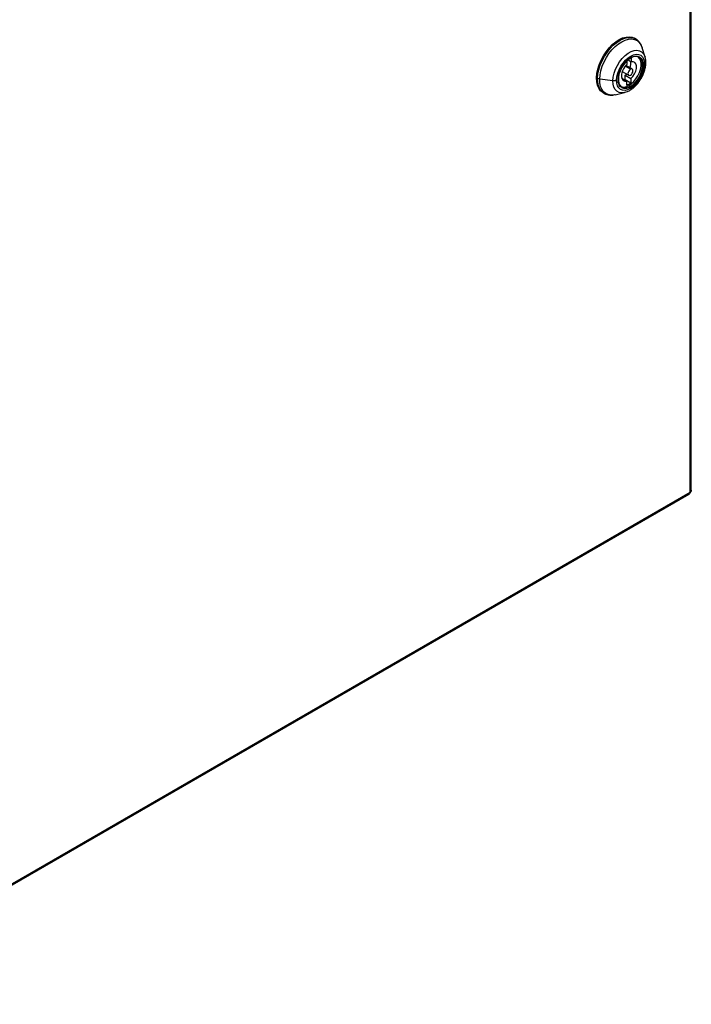
# Model space of a CAD drawing. Units: millimetres. Extents: x 744 to 4474, y 3538 to 6515.
# Drawn here: x 1065 to 1385, y 5696 to 6165 of the extents above; entities that cross this region are included whole.
import ezdxf

# ---------------------------------------------------------------- set-up
doc = ezdxf.new("R2010")
doc.units = ezdxf.units.MM
doc.header["$LTSCALE"] = 10

msp = doc.modelspace()

# ---------------------------------------------------------------- linework, layer by layer
at = {"color": 7, "linetype": 'Continuous', "lineweight": 25}
for p, q in [((1384.51, 5939.71), (1384.51, 6385.87)), ((1385.04, 5940.65), (1385.04, 6386.4)), ((1358.41, 6155.82), (1357.93, 6156.1)), ((1362.97, 6147.14), (1361.64, 6151.54)), ((1354.36, 6143.77), (1354.38, 6145.37)), ((1354.85, 6145.78), (1356.39, 6144.89)), ((1356.42, 6146.8), (1356.39, 6144.89)), ((1362.97, 6147.14), (1363.01, 6147.01)), ((1352.05, 6140.21), (1355.16, 6138.42)), ((1356.86, 6141.36), (1353.75, 6143.16)), ((1362.02, 6143.23), (1362.09, 6143.19)), ((1339.82, 6137.22), (1340.31, 6136.94)), ((1347.61, 6135.85), (1341.34, 6136.62)), ((1351.87, 6137.06), (1354.23, 6135.7)), ((1353.22, 6136.28), (1353.47, 6136.47)), ((1353.47, 6136.47), (1353.5, 6138.42)), ((1353.47, 6136.47), (1356.22, 6134.88)), ((1353.5, 6138.42), (1354.1, 6139.03)), ((1353.5, 6138.42), (1356.26, 6136.83)), ((1354.2, 6133.75), (1354.23, 6135.7)), ((1356.26, 6136.83), (1356.22, 6134.88)), ((1355.9, 6133.13), (1355.2, 6133.54)), ((1342.93, 6130.12), (1343.42, 6129.84)), ((1348.74, 6129.19), (1353.21, 6130.23)), ((1353.43, 6130.29), (1353.21, 6130.23)), ((962.6, 5695.54), (1383.96, 5938.78)), ((962.79, 5696.26), (1384.51, 5939.71))]:
    msp.add_line(p, q, dxfattribs=at)
at = {"color": 30, "linetype": 'Continuous', "lineweight": 25}
msp.add_line((1356.04, 6141.29), (1353.44, 6142.79), dxfattribs=at)
at = {"color": 7, "linetype": 'Continuous', "lineweight": 25, "flags": 128}
for points in [[(1339.82, 6137.22), (1339.98, 6139.23), (1340.4, 6141.33), (1341.07, 6143.47), (1341.96, 6145.61), (1343.07, 6147.69), (1344.35, 6149.65), (1345.79, 6151.45), (1347.34, 6153.05), (1348.96, 6154.4), (1350.62, 6155.47), (1352.28, 6156.24), (1353.89, 6156.69), (1355.42, 6156.8), (1356.82, 6156.58), (1357.93, 6156.1)], [(1349.41, 6136.14), (1349.57, 6137.73), (1349.97, 6139.4), (1350.61, 6141.09), (1351.46, 6142.72), (1352.48, 6144.25), (1353.65, 6145.61), (1354.9, 6146.75), (1356.21, 6147.62), (1357.51, 6148.2), (1358.75, 6148.45), (1359.89, 6148.37), (1360.89, 6147.97), (1361.7, 6147.25), (1362.29, 6146.25), (1362.65, 6145), (1362.75, 6143.55)], [(1350.07, 6136.51), (1350.23, 6138.04), (1350.64, 6139.65), (1351.29, 6141.26), (1352.15, 6142.82), (1353.18, 6144.24), (1354.33, 6145.48), (1355.57, 6146.47), (1356.82, 6147.16), (1358.05, 6147.54), (1359.19, 6147.58), (1360.19, 6147.29), (1361.01, 6146.67), (1361.62, 6145.75), (1361.99, 6144.57), (1362.09, 6143.19)], [(1356.12, 6146.65), (1354.91, 6145.83), (1353.75, 6144.75), (1352.69, 6143.46), (1351.78, 6142.02), (1351.05, 6140.48), (1350.53, 6138.91), (1350.26, 6137.39), (1350.24, 6135.98), (1350.47, 6134.74), (1350.94, 6133.72), (1351.63, 6132.97), (1352.52, 6132.53), (1353.56, 6132.41), (1354.7, 6132.61), (1355.9, 6133.13)], [(1355.2, 6133.54), (1356.41, 6134.36), (1357.56, 6135.43), (1358.63, 6136.72), (1359.54, 6138.17), (1360.27, 6139.71), (1360.79, 6141.27), (1361.06, 6142.8), (1361.08, 6144.21), (1360.85, 6145.45), (1360.38, 6146.47), (1359.74, 6147.17)], [(1355.9, 6133.13), (1357.11, 6133.95), (1358.27, 6135.03), (1359.33, 6136.32), (1360.25, 6137.76), (1360.98, 6139.3), (1361.49, 6140.87), (1361.77, 6142.39), (1361.79, 6143.8), (1361.56, 6145.04), (1361.09, 6146.06), (1360.39, 6146.8), (1359.51, 6147.25), (1358.47, 6147.37), (1357.32, 6147.17), (1356.12, 6146.65)], [(1356.26, 6136.83), (1357.2, 6137.84), (1357.99, 6139.06), (1358.56, 6140.37), (1358.87, 6141.68), (1358.88, 6142.88), (1358.61, 6143.87), (1358.07, 6144.56), (1357.31, 6144.92), (1356.39, 6144.89)], [(1362.75, 6143.55), (1362.6, 6141.97), (1362.2, 6140.3), (1361.56, 6138.61), (1360.71, 6136.97), (1359.69, 6135.44), (1358.52, 6134.08), (1357.26, 6132.95), (1355.96, 6132.07), (1354.66, 6131.5), (1353.42, 6131.25), (1352.27, 6131.33), (1351.28, 6131.73), (1350.47, 6132.45), (1349.87, 6133.45), (1349.52, 6134.7), (1349.41, 6136.14)], [(1362.09, 6143.19), (1361.94, 6141.66), (1361.53, 6140.05), (1360.88, 6138.43), (1360.02, 6136.88), (1358.99, 6135.45), (1357.83, 6134.22), (1356.6, 6133.23), (1355.34, 6132.53), (1354.12, 6132.16), (1352.98, 6132.11), (1351.98, 6132.41), (1351.16, 6133.03), (1350.55, 6133.95), (1350.18, 6135.13), (1350.07, 6136.51)], [(1354.36, 6143.77), (1353.41, 6142.75), (1352.63, 6141.54), (1352.05, 6140.22), (1351.75, 6138.91), (1351.73, 6137.72), (1352, 6136.73), (1352.54, 6136.03), (1353.3, 6135.68), (1354.23, 6135.7)], [(1362.02, 6143.23), (1361.87, 6141.7), (1361.46, 6140.09), (1360.81, 6138.47), (1359.95, 6136.92), (1358.92, 6135.49), (1357.76, 6134.26), (1356.53, 6133.27), (1355.27, 6132.57), (1354.05, 6132.2), (1352.91, 6132.15), (1351.91, 6132.45), (1351.76, 6132.53)], [(1356.04, 6141.29), (1355.57, 6140.93), (1355.18, 6140.41), (1354.91, 6139.81), (1354.81, 6139.22), (1354.89, 6138.74), (1355.15, 6138.43), (1355.53, 6138.34), (1355.99, 6138.49)], [(1355.99, 6138.49), (1356.45, 6138.85), (1356.85, 6139.37), (1357.11, 6139.97), (1357.21, 6140.56), (1357.13, 6141.04), (1356.88, 6141.35), (1356.49, 6141.44), (1356.04, 6141.29)], [(1342.93, 6130.12), (1342.79, 6130.21), (1341.73, 6131.08), (1340.89, 6132.25), (1340.28, 6133.69), (1339.92, 6135.36), (1339.82, 6137.22)]]:
    msp.add_lwpolyline(points, dxfattribs=at)
at = {"color": 30, "linetype": 'Continuous', "lineweight": 25, "flags": 128}
for points in [[(1340.31, 6136.94), (1340.47, 6138.95), (1340.89, 6141.05), (1341.56, 6143.19), (1342.45, 6145.33), (1343.56, 6147.41), (1344.84, 6149.37), (1346.28, 6151.17), (1347.83, 6152.77), (1349.45, 6154.12), (1351.11, 6155.19), (1352.77, 6155.96), (1354.38, 6156.41), (1355.91, 6156.52), (1357.31, 6156.3), (1358.33, 6155.87)], [(1341.34, 6136.62), (1341.5, 6138.58), (1341.91, 6140.63), (1342.56, 6142.73), (1343.43, 6144.82), (1344.51, 6146.85), (1345.77, 6148.76), (1347.17, 6150.53), (1348.68, 6152.09), (1350.27, 6153.41), (1351.9, 6154.46), (1353.52, 6155.21), (1355.09, 6155.65), (1356.58, 6155.76), (1357.95, 6155.54), (1359.17, 6154.99), (1360.2, 6154.14), (1361.03, 6152.99), (1361.62, 6151.59), (1361.64, 6151.54)], [(1347.61, 6135.85), (1347.78, 6137.61), (1348.2, 6139.45), (1348.87, 6141.32), (1349.76, 6143.15), (1350.85, 6144.88), (1352.09, 6146.45), (1353.45, 6147.81), (1354.88, 6148.91), (1356.33, 6149.71), (1357.75, 6150.2), (1359.09, 6150.34), (1360.3, 6150.13), (1361.35, 6149.59), (1362.2, 6148.73), (1362.82, 6147.58), (1362.97, 6147.14)], [(1343.5, 6129.8), (1343.28, 6129.93), (1342.22, 6130.8), (1341.38, 6131.97), (1340.77, 6133.41), (1340.41, 6135.08), (1340.31, 6136.94)], [(1348.74, 6129.19), (1348.32, 6129.11), (1346.83, 6129), (1345.45, 6129.22), (1344.24, 6129.76), (1343.2, 6130.62), (1342.38, 6131.76), (1341.79, 6133.17), (1341.44, 6134.8), (1341.34, 6136.62)], [(1353.21, 6130.23), (1353.17, 6130.22), (1351.83, 6130.08), (1350.61, 6130.29), (1349.56, 6130.83), (1348.71, 6131.69), (1348.09, 6132.84), (1347.72, 6134.25), (1347.61, 6135.85)]]:
    msp.add_lwpolyline(points, dxfattribs=at)
at = {"color": 7, "linetype": 'Continuous', "lineweight": 25}
for centre, radius, start, end in [((1351.05, 6143.84), 5.1, 338.5953, 14.625), ((1357.75, 6143.75), 4.31, 353.0077, 54.2534), ((1352.85, 6136.98), 4.16, 252.1296, 304.2775), ((1351.98, 6140.13), 6.75, 289.1615, 308.9607)]:
    msp.add_arc(centre, radius, start, end, dxfattribs=at)
for points, knots in [([(1361.52, 6151.79), (1361.46, 6151.98), (1361.26, 6152.71), (1360.63, 6153.8), (1359.63, 6154.96), (1358.83, 6155.65), (1358.34, 6155.85), (1358.3, 6155.87)], [0, 0, 0, 0, 0.1037601, 0.4050051, 0.6958544, 0.9754539, 1, 1, 1, 1]), ([(1363.34, 6144.34), (1363.33, 6144.64), (1363.32, 6145.5), (1363.22, 6146.4), (1363.02, 6146.94), (1363, 6146.99)], [0, 0, 0, 0, 0.325248, 0.933797, 1, 1, 1, 1]), ([(1353.47, 6130.32), (1353.85, 6130.43), (1354.71, 6130.68), (1356.03, 6131.41), (1357.42, 6132.41), (1358.73, 6133.65), (1359.93, 6135.09), (1360.99, 6136.66), (1361.89, 6138.35), (1362.59, 6140.1), (1363.08, 6141.86), (1363.3, 6143.28), (1363.33, 6144.09), (1363.34, 6144.34)], [0, 0, 0, 0, 0.075568, 0.171662, 0.269741, 0.36808, 0.466073, 0.563767, 0.661406, 0.75927, 0.857631, 0.956832, 1, 1, 1, 1]), ([(1341.34, 6136.62), (1341.15, 6136.65), (1340.76, 6136.71), (1340.46, 6136.86), (1340.31, 6136.94)], [0, 0, 0, 0, 0.500017, 1, 1, 1, 1]), ([(1349.41, 6136.14), (1349.29, 6136.08), (1349.04, 6135.96), (1348.59, 6135.86), (1348.1, 6135.81), (1347.78, 6135.84), (1347.61, 6135.85)], [0, 0, 0, 0, 0.249998, 0.5, 0.750003, 1, 1, 1, 1]), ([(1343.53, 6129.79), (1343.91, 6129.6), (1344.72, 6129.2), (1346.1, 6128.96), (1347.46, 6128.94), (1348.35, 6129.13), (1348.74, 6129.22)], [0, 0, 0, 0, 0.246199, 0.514986, 0.78745, 1, 1, 1, 1]), ([(1384.51, 5939.71), (1384.46, 5939.52), (1384.35, 5939.14), (1384.14, 5938.8), (1383.96, 5938.78), (1383.96, 5938.78)], [0, 0, 0, 0, 0.499942, 0.999904, 1, 1, 1, 1]), ([(1385.04, 5940.65), (1385.01, 5940.48), (1384.96, 5940.14), (1384.66, 5939.85), (1384.51, 5939.71)], [0, 0, 0, 0, 0.500002, 1, 1, 1, 1])]:
    msp.add_open_spline(points, degree=3, knots=knots, dxfattribs=at)
at = {"color": 30, "linetype": 'Continuous', "lineweight": 25}
msp.add_open_spline([(1362.75, 6143.55), (1362.86, 6143.62), (1363.08, 6143.76), (1363.26, 6144.02), (1363.35, 6144.22), (1363.33, 6144.32), (1363.33, 6144.34)], degree=3, knots=[0, 0, 0, 0, 0.315457, 0.63091, 0.946371, 1, 1, 1, 1], dxfattribs=at)

doc.saveas('drawing.dxf')
